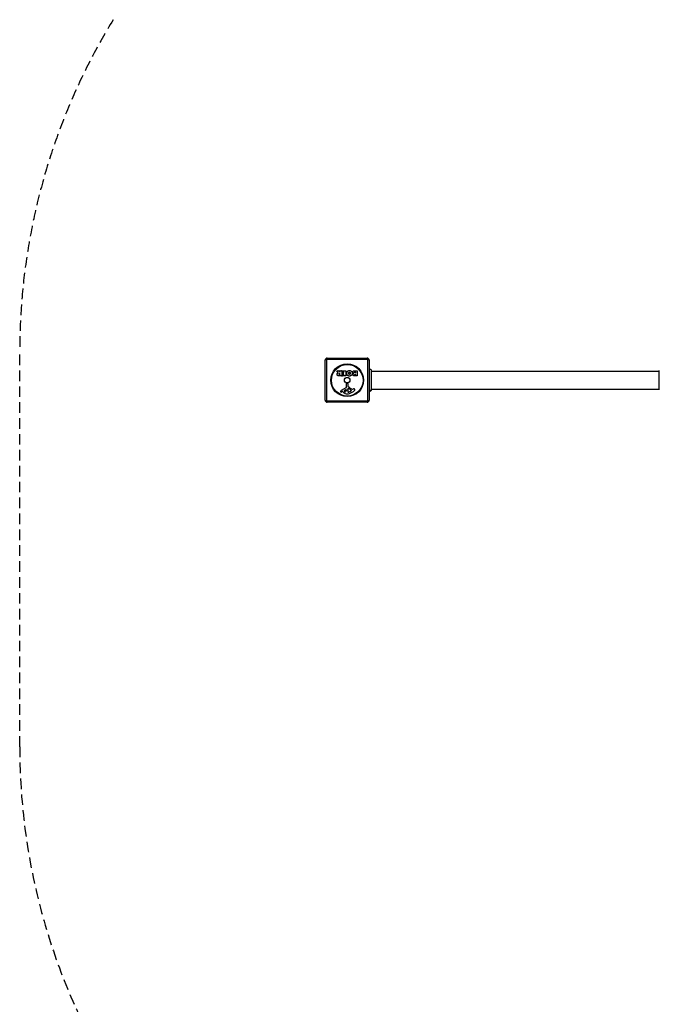
# Model space of a CAD drawing. Units: millimetres. Extents: x -4129 to 4449, y -3696 to 2943.
# Drawn here: x -4129 to -2621, y -2235 to 87 of the extents above; entities that cross this region are included whole.
import ezdxf

# ---------------------------------------------------------------- set-up
doc = ezdxf.new("R2010")
doc.units = ezdxf.units.MM
doc.header["$LTSCALE"] = 50
doc.linetypes.add('DASHED', pattern=[0.75, 0.5, -0.25])
doc.layers.add('SW_Toestellen', color=2, linetype='Continuous')
doc.layers.add('Valzone_WAS', color=254, linetype='DASHED')

msp = doc.modelspace()

# ---------------------------------------------------------------- linework, layer by layer
at = {"layer": 'SW_Toestellen'}
for p, q in [((-3408.8, -810), (-3408.8, -716)), ((-3405.4, -714.4), (-3405.4, -811.7)), ((-3308.1, -714.4), (-3405.4, -714.4)), ((-3403.8, -711), (-3309.8, -711)), ((-3308.1, -811.7), (-3308.1, -714.4)), ((-3304.8, -716), (-3304.8, -810)), ((-3378.1, -745.5), (-3380.9, -740.9)), ((-3380.7, -740.6), (-3376.3, -740.6)), ((-3376.1, -740.8), (-3374.3, -744.1)), ((-3373.9, -744), (-3373.9, -740.8)), ((-3373.7, -740.6), (-3369.9, -740.6)), ((-3369.7, -740.8), (-3369.7, -752.7)), ((-3368.5, -743.6), (-3368.5, -740.8)), ((-3368.3, -740.6), (-3360.3, -740.6)), ((-3360.1, -740.8), (-3360.1, -752.7)), ((-3338.9, -740.6), (-3333.2, -740.6)), ((-3333, -740.8), (-3333, -752.7)), ((-3299.9, -742), (-2620.6, -742)), ((-3369.9, -752.9), (-3376, -752.9)), ((-3375, -747.5), (-3374.1, -747.5)), ((-3374.1, -749.6), (-3374.9, -749.6)), ((-3373.9, -747.7), (-3373.9, -749.4)), ((-3368.4, -752.7), (-3368.4, -749.9)), ((-3364.7, -743.8), (-3368.3, -743.8)), ((-3368.2, -749.7), (-3364.7, -749.7)), ((-3360.3, -752.9), (-3368.2, -752.9)), ((-3367.9, -748.2), (-3367.9, -745.4)), ((-3367.7, -745.2), (-3364.7, -745.2)), ((-3364.7, -748.4), (-3367.7, -748.4)), ((-3364.5, -745), (-3364.5, -744)), ((-3364.5, -749.5), (-3364.5, -748.6)), ((-3333.2, -752.9), (-3339.6, -752.9)), ((-3338.3, -743.6), (-3337.4, -743.6)), ((-3337.4, -745.5), (-3338.2, -745.5)), ((-3338, -748.4), (-3337.4, -748.4)), ((-3337.4, -750), (-3337.9, -750)), ((-3337.2, -743.8), (-3337.2, -745.3)), ((-3337.2, -748.6), (-3337.2, -749.8)), ((-3370.1, -786.6), (-3359.1, -780.5)), ((-3367.8, -789.5), (-3368.7, -790)), ((-3366, -791.1), (-3367.3, -789.6)), ((-3363.5, -787.2), (-3360, -785)), ((-3359.3, -785.4), (-3359.4, -788.2)), ((-3358.3, -779.2), (-3358.4, -770.8)), ((-3357.3, -769.9), (-3356, -770.1)), ((-3355.6, -786.1), (-3355.5, -784.6)), ((-3355.6, -787.6), (-3355.6, -786.3)), ((-3355, -771.3), (-3355, -778)), ((-3353.3, -782.6), (-3351.7, -783.4)), ((-3347.7, -787.5), (-3347.7, -788.2)), ((-3344.2, -784), (-3341.7, -783.7)), ((-3299.9, -784), (-2620.6, -784)), ((-3405.4, -811.7), (-3308.1, -811.7)), ((-3349.5, -789.8), (-3352.9, -791.3)), ((-3309.8, -815), (-3403.8, -815))]:
    msp.add_line(p, q, dxfattribs=at)
for radius in [38.7, 37.3, 6.5]:
    msp.add_circle((-3356.8, -763), radius, dxfattribs=at)
for centre, radius, start, end in [((-3403.8, -716), 5, 90, 180), ((-3309.8, -716), 5, 0, 90), ((-3380.7, -740.8), 0.2, 90, 211.1549), ((-3376.3, -740.8), 0.2, 28.4065, 90), ((-3373.7, -740.8), 0.2, 90, 180), ((-3369.9, -740.8), 0.2, 0, 90), ((-3368.3, -740.8), 0.2, 90, 180), ((-3360.3, -740.8), 0.2, 0, 90), ((-3333.2, -740.8), 0.2, 0, 90), ((-3374.1, -744), 0.2, 208.4065, 0), ((-3374.1, -747.7), 0.2, 0, 90), ((-3374.1, -749.4), 0.2, 270, 0), ((-3369.9, -752.7), 0.2, 270, 0), ((-3368.3, -743.6), 0.2, 180, 270), ((-3368.2, -749.9), 0.2, 90, 180), ((-3368.2, -752.7), 0.2, 180, 270), ((-3367.7, -745.4), 0.2, 90, 180), ((-3367.7, -748.2), 0.2, 180, 270), ((-3364.7, -744), 0.2, 0, 90), ((-3364.7, -745), 0.2, 270, 0), ((-3364.7, -748.6), 0.2, 0, 90), ((-3364.7, -749.5), 0.2, 270, 0), ((-3360.3, -752.7), 0.2, 270, 0), ((-3337.4, -743.8), 0.2, 0, 90), ((-3337.4, -745.3), 0.2, 270, 0), ((-3337.4, -748.6), 0.2, 0, 90), ((-3337.4, -749.8), 0.2, 270, 0), ((-3333.2, -752.7), 0.2, 270, 0), ((-3365.7, -791.3), 6.85, 157.3888, 162.1674), ((-3371, -789.6), 1.27, 162.1674, 252.7179), ((-3368.1, -790.4), 4.33, 118.7438, 157.3888), ((-3367.6, -789.9), 0.391, 39.3689, 118.7438), ((-3363, -787.9), 0.856, 122.4938, 202.4006), ((-3359.2, -786.3), 5.03, 202.4006, 236.4075), ((-3362.3, -788.1), 2.94, 308.9493, 358.2808), ((-3359.8, -785.4), 0.47, 358.2808, 122.4938), ((-3359.8, -779.2), 1.51, 298.7438, 0.391), ((-3357.5, -770.8), 0.903, 82.5394, 180.391), ((-3356.2, -771.3), 1.2, 0, 82.5394), ((-3352.6, -786.3), 3.01, 175.9397, 180), ((-3346.4, -787.3), 9.24, 181.6935, 202.3905), ((-3352.5, -784.8), 3.04, 151.6277, 175.9397), ((-3353.7, -784.1), 1.69, 88.1545, 151.6277), ((-3354.5, -778), 0.452, 180, 248.834), ((-3360.7, -794), 16.6, 48.8223, 68.834), ((-3353.6, -783.3), 0.805, 61.2927, 88.1545), ((-3357.4, -793.9), 11.9, 37.8686, 61.2927), ((-3362.8, -760.6), 35.8, 288.8323, 311.023), ((-3337.2, -767.1), 19.1, 228.8223, 239.4322), ((-3351.6, -784.8), 5.5, 292.6753, 307.5187), ((-3349.3, -787.7), 1.75, 307.5187, 339.0675), ((-3349.2, -787.5), 1.47, 0, 37.8686), ((-3348.1, -788.2), 0.391, 339.0675, 0), ((-3344.8, -780), 4.09, 239.4322, 278.9192), ((-3341, -787.8), 4.23, 68.9789, 98.9192), ((-3340.2, -785.5), 1.76, 356.8903, 68.9789), ((-3341.2, -785.5), 2.8, 311.023, 356.8903), ((-3403.8, -810), 5, 180, 270), ((-3371.1, -789.7), 1.21, 252.7179, 276.8811), ((-3371.3, -788.1), 2.81, 276.8811, 290.2655), ((-3374.3, -779.8), 11.6, 290.2655, 298.7438), ((-3357, -783.7), 11.7, 219.3689, 272.1302), ((-3361.3, -789.4), 1.25, 236.4075, 308.9493), ((-3357.2, -777.1), 18.3, 272.1302, 288.8323), ((-3354, -790.4), 1.04, 202.3905, 268.8881), ((-3353.9, -788.8), 2.67, 268.8881, 292.6753), ((-3309.8, -810), 5, 270, 0)]:
    msp.add_arc(centre, radius, start, end, dxfattribs=at)
for centre, major_axis, start_param, end_param in [((-3403.8, -716), (-5, 0), 5.049737, 6.283185), ((-3403.8, -716), (0, 5), 0, 1.233448), ((-3309.8, -716), (0, 5), 5.049737, 6.283185), ((-3309.8, -716), (5, 0), 0, 1.233448), ((-3403.8, -810), (-5, 0), 0, 1.233448), ((-3403.8, -810), (0, -5), 5.049737, 6.283185), ((-3309.8, -810), (0, -5), 0, 1.233448), ((-3309.8, -810), (5, 0), 5.049737, 6.283185)]:
    msp.add_ellipse(centre, major_axis=major_axis, ratio=0.350756, start_param=start_param, end_param=end_param, dxfattribs=at)
for points, degree in [([(-3358.2, -746.8), (-3358.2, -743.9), (-3356.2, -742)], 2), ([(-3356.2, -742), (-3354.3, -740.1), (-3351.5, -740.2)], 2), ([(-3351.5, -740.2), (-3348.8, -740.2), (-3345, -744.2), (-3345, -746.9)], 2), ([(-3343.8, -744.2), (-3343.8, -740.6), (-3338.9, -740.6)], 2), ([(-3299.9, -740.4), (-3299.9, -740.4), (-3299.9, -740.4), (-3299.9, -740.4)], 3), ([(-3380.6, -749.2), (-3380.7, -747.9), (-3380, -747)], 2), ([(-3379.2, -752.2), (-3380.6, -751.2), (-3380.6, -749.2)], 2), ([(-3380, -747), (-3379.5, -746.3), (-3378.7, -746)], 2), ([(-3376, -752.9), (-3378, -752.9), (-3379.2, -752.2)], 2), ([(-3378.7, -746), (-3378.4, -745.9), (-3378.2, -745.8)], 2), ([(-3376.1, -748.7), (-3376.1, -748.1), (-3375.5, -747.5), (-3375, -747.5)], 2), ([(-3374.9, -749.6), (-3376, -749.6), (-3376.1, -748.7)], 2), ([(-3351.6, -753.4), (-3354.3, -753.4), (-3358.2, -749.5), (-3358.2, -746.8)], 2), ([(-3353.7, -746.9), (-3353.7, -745.9), (-3353.2, -745.2)], 2), ([(-3353.1, -748.6), (-3353.7, -747.9), (-3353.7, -746.9)], 2), ([(-3353.2, -745.2), (-3352.6, -744.4), (-3351.6, -744.4)], 2), ([(-3351.6, -749.3), (-3352.5, -749.3), (-3353.1, -748.6)], 2), ([(-3351.6, -744.4), (-3350.7, -744.3), (-3350.1, -745.1)], 2), ([(-3349.4, -746.7), (-3349.4, -747.7), (-3350.6, -749.2), (-3351.6, -749.3)], 2), ([(-3345, -746.9), (-3345, -749.5), (-3348.9, -753.4), (-3351.6, -753.4)], 2), ([(-3350.1, -745.1), (-3349.5, -745.7), (-3349.4, -746.7)], 2), ([(-3341.2, -747.1), (-3343.7, -746.4), (-3343.8, -744.2)], 2), ([(-3343.2, -749.9), (-3343.2, -748.9), (-3342.6, -748.2)], 2), ([(-3342, -752.1), (-3343.1, -751.3), (-3343.2, -749.9)], 2), ([(-3342.6, -748.2), (-3342.1, -747.5), (-3341.2, -747.1)], 2), ([(-3339.6, -752.9), (-3341, -752.9), (-3342, -752.1)], 2), ([(-3339.3, -744.6), (-3339.4, -744.1), (-3338.7, -743.6), (-3338.3, -743.6)], 2), ([(-3338.2, -745.5), (-3339.3, -745.5), (-3339.3, -744.6)], 2), ([(-3338.9, -749.2), (-3338.9, -748.9), (-3338.4, -748.4), (-3338, -748.4)], 2), ([(-3337.9, -750), (-3338.3, -750), (-3338.9, -749.6), (-3338.9, -749.2)], 2), ([(-3299.9, -785.6), (-3299.9, -785.6), (-3299.9, -785.6), (-3299.9, -785.6)], 3)]:
    msp.add_open_spline(points, degree=degree, dxfattribs=at)
for points, knots in [([(-3304.8, -736.8), (-3304.6, -736.8), (-3304.3, -736.7), (-3303.7, -736.6), (-3303.3, -736.7), (-3302.5, -736.8), (-3302.1, -737), (-3301.4, -737.4), (-3301.1, -737.7), (-3300.6, -738.3), (-3300.3, -738.6), (-3300, -739.4), (-3299.9, -739.8), (-3299.9, -740.2), (-3299.9, -740.3), (-3299.9, -740.4), (-3299.9, -740.4), (-3299.9, -740.4), (-3299.9, -740.4), (-3299.9, -740.4), (-3299.9, -740.4), (-3299.9, -740.4), (-3299.9, -740.4), (-3299.9, -740.4), (-3299.9, -740.4), (-3299.9, -740.4), (-3299.9, -740.4), (-3299.9, -740.4)], [0.0535117, 0.0535117, 0.0535117, 0.0535117, 0.1208403, 0.1208403, 0.2422711, 0.2422711, 0.364242, 0.364242, 0.4865259, 0.4865259, 0.6087166, 0.6087166, 0.7305671, 0.7305671, 0.745574, 0.745574, 0.7512006, 0.7512006, 0.7522556, 0.7522556, 0.752442, 0.752442, 0.7525352, 0.7525352, 0.7525818, 0.7525818, 0.7526051, 0.7526051, 0.7526051, 0.7526051]), ([(-3299.9, -740.4), (-3299.9, -740.4), (-3299.9, -740.4), (-3299.9, -740.5), (-3299.9, -740.6), (-3299.9, -740.8), (-3299.9, -741), (-3299.9, -742), (-3299.9, -743.1), (-3299.9, -745.9), (-3299.9, -747.7), (-3299.9, -751.7), (-3299.9, -753.9), (-3299.9, -758.6), (-3299.9, -761.1), (-3299.9, -766), (-3299.9, -768.4), (-3299.9, -773.1), (-3299.9, -775.3), (-3299.9, -778.7), (-3299.9, -780), (-3299.9, -781.5), (-3299.9, -781.8), (-3299.9, -782.9), (-3299.9, -783.6), (-3299.9, -785), (-3299.9, -785.5), (-3299.9, -785.6), (-3299.9, -785.6), (-3299.9, -785.6)], [0, 0, 0, 0, 0.163594, 0.163594, 0.326333, 0.326333, 0.645733, 0.645733, 1.381658, 1.381658, 2.118224, 2.118224, 2.853948, 2.853948, 3.588891, 3.588891, 4.323078, 4.323078, 5.066079, 5.066079, 5.625189, 5.625189, 5.810346, 5.810346, 6.246807, 6.246807, 6.9659, 6.9659, 7.079042, 7.079042, 7.079042, 7.079042]), ([(-2620.6, -785.6), (-2620.6, -785.6), (-2620.6, -785.6), (-2620.6, -785.1), (-2620.6, -784.4), (-2620.6, -782.3), (-2620.6, -780.8), (-2620.6, -777.3), (-2620.6, -775.3), (-2620.6, -770.9), (-2620.6, -768.5), (-2620.6, -763.6), (-2620.6, -761.1), (-2620.6, -756.3), (-2620.6, -754), (-2620.6, -749.7), (-2620.6, -747.8), (-2620.6, -744.5), (-2620.6, -743.1), (-2620.6, -741.5), (-2620.6, -741), (-2620.6, -740.6), (-2620.6, -740.5), (-2620.6, -740.4), (-2620.6, -740.4), (-2620.6, -740.4)], [0, 0, 0, 0, 0.292293, 0.292293, 1.025913, 1.025913, 1.762121, 1.762121, 2.49849, 2.49849, 3.233905, 3.233905, 3.968629, 3.968629, 4.702961, 4.702961, 5.437015, 5.437015, 6.177865, 6.177865, 6.719037, 6.719037, 6.897185, 6.897185, 7.076459, 7.076459, 7.076459, 7.076459]), ([(-3378.2, -745.8), (-3378.2, -745.8), (-3378.2, -745.8), (-3378.2, -745.7), (-3378.1, -745.7), (-3378.1, -745.7), (-3378.1, -745.6), (-3378.1, -745.6), (-3378.1, -745.6), (-3378.1, -745.5), (-3378.1, -745.5), (-3378.1, -745.5)], [0, 0, 0, 0, 0.00781289, 0.00781289, 0.01562578, 0.01562578, 0.02343867, 0.02343867, 0.02938866, 0.02938866, 0.03533865, 0.03533865, 0.03533865, 0.03533865]), ([(-3299.9, -784.1), (-3299.9, -784.3), (-3299.9, -784.6), (-3300, -784.8), (-3300.1, -785.3), (-3300.3, -785.8), (-3300.7, -786.3), (-3301.2, -786.9), (-3302, -787.3), (-3302.8, -787.5), (-3303.5, -787.7), (-3304.1, -787.6), (-3304.8, -787.5)], [0.1809813, 0.1809813, 0.1809813, 0.1809813, 0.2561445, 0.2561445, 0.2561445, 0.446679, 0.446679, 0.446679, 0.7267187, 0.7267187, 0.7267187, 0.9417727, 0.9417727, 0.9417727, 0.9417727]), ([(-3299.9, -785.6), (-3299.9, -785.6), (-3299.9, -785.6), (-3299.9, -785.6), (-3299.9, -785.6), (-3299.9, -785.6), (-3299.9, -785.6), (-3299.9, -786), (-3300, -786.4), (-3300.2, -787.2), (-3300.4, -787.6), (-3301, -788.2), (-3301.3, -788.5), (-3302, -789), (-3302.4, -789.1), (-3303.2, -789.3), (-3303.6, -789.4), (-3304.3, -789.3), (-3304.5, -789.3), (-3304.8, -789.2)], [0, 0, 0, 0, 0.0000293, 0.0000293, 0.0004199, 0.0004199, 0.0008741, 0.0008741, 0.1211775, 0.1211775, 0.2452809, 0.2452809, 0.3721166, 0.3721166, 0.4987062, 0.4987062, 0.6214403, 0.6214403, 0.6952644, 0.6952644, 0.6952644, 0.6952644])]:
    msp.add_open_spline(points, degree=3, knots=knots, dxfattribs=at)
at = {"layer": 'Valzone_WAS'}
msp.add_line((-4129.3, -1627.5), (-4129.3, -695.5), dxfattribs=at)
for centre, start, end in [((-2629.3, -695.5), 148.5395, 180), ((-2629.3, -1627.5), 180, 231.9775)]:
    msp.add_arc(centre, 1500, start, end, dxfattribs=at)

doc.saveas('drawing.dxf')
